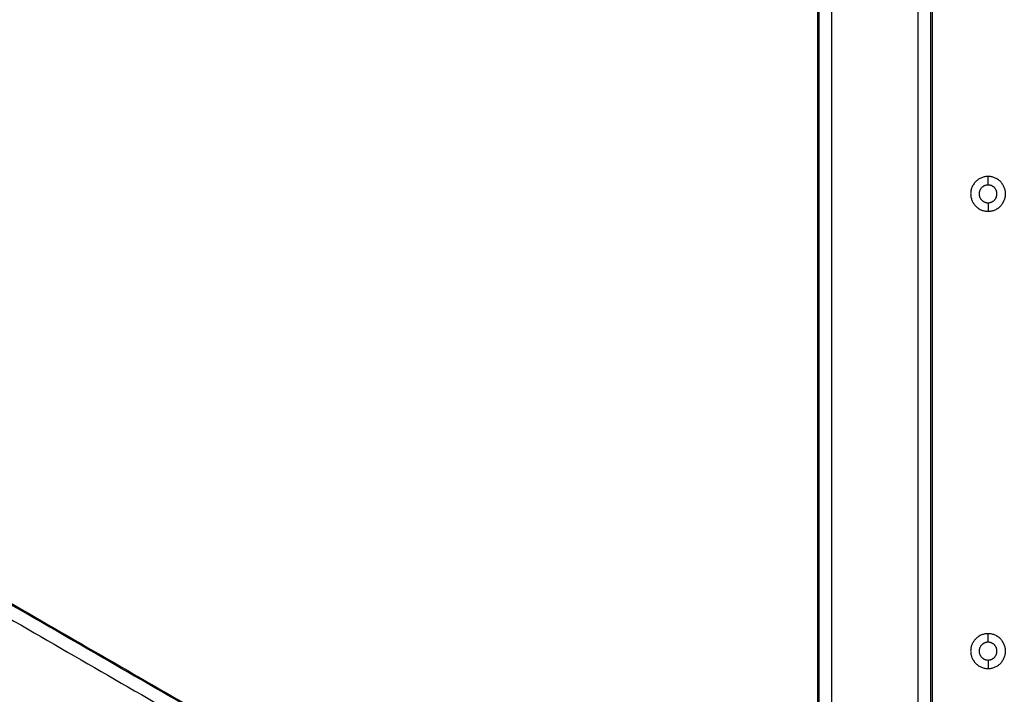
# Model space of a CAD drawing. Units: millimetres. Extents: x -4.8 to 12.6, y 3.6 to 19.8.
# Drawn here: x 4.2 to 4.6, y 5.9 to 6.2 of the extents above; entities that cross this region are included whole.
import ezdxf

# ---------------------------------------------------------------- set-up
doc = ezdxf.new("R2010")
doc.units = ezdxf.units.MM
doc.layers.add('DIASTASEIS', color=253, linetype='Continuous', lineweight=5)
doc.layers.add('Make2D$Visible$Curves', color=7, linetype='Continuous', true_color=0x000000)
doc.layers.add('Make2D$Visible$Tangents', color=7, linetype='Continuous', true_color=0x000000)
doc.styles.get("Standard").update_dxf_attribs({"font": 'ARIALN.TTF'})
doc.dimstyles.new('STANDARD_ACAD', dxfattribs={"dimtxt": 0.18, "dimasz": 0.15, "dimexe": 0.18, "dimexo": 0.0625, "dimgap": 0.09, "dimtad": 0, "dimtih": 1, "dimtoh": 1, "dimzin": 0, "dimdsep": 46, "dimtxsty": 'Standard', "dimblk": 'OBLIQUE', "dimcen": 0.09, "dimadec": 0, "dimazin": 0, "dimtfac": 1, "dimtofl": 0, "dimtmove": 0, "dimatfit": 3, "dimfxl": 1, "dimtolj": 1, "dimtzin": 0, "dimarcsym": 0})

# ---------------------------------------------------------------- blocks, each defined once
blk = doc.blocks.new('_Oblique')
at = {"color": 0, "linetype": 'ByBlock', "lineweight": -2, "transparency": 16777216}
blk.add_line((-0.5, -0.5), (0.5, 0.5), dxfattribs=at)
blk = doc.blocks.new('*D10')
at = {"layer": 'Defpoints', "color": 0}
for p in [(5.87252, 10.34503), (0.4236, 3.76852), (5.87276, 3.76852)]:
    blk.add_point(p, dxfattribs=at)
at = {"layer": 'DIASTASEIS', "color": 0, "lineweight": -2}
for p, q in [((5.81002, 10.34503), (0.2436, 10.34503)), ((0.4236, 10.34503), (0.4236, 7.23868)), ((0.4236, 3.76852), (0.4236, 6.87487)), ((5.81026, 3.76852), (0.2436, 3.76852))]:
    blk.add_line(p, q, dxfattribs=at)
at = {"layer": 'DIASTASEIS', "color": 0, "linetype": 'ByBlock', "lineweight": -2, "xscale": 0.15, "yscale": 0.15, "zscale": 0.15}
for p, rotation in [((0.4236, 10.34503), 90), ((0.4236, 3.76852), 270)]:
    blk.add_blockref('_Oblique', p, dxfattribs=dict(at, rotation=rotation))
at = {"layer": 'DIASTASEIS', "color": 0, "insert": (0.4236, 7.05678), "char_height": 0.18, "attachment_point": 5}
blk.add_mtext('\\A1;\\A1;6.60', dxfattribs=at)
blk = doc.blocks.new('*D11')
at = {"layer": 'Defpoints', "color": 0}
for p in [(1.38133, 8.84503), (5.49752, 8.84503), (5.87934, 5.26857)]:
    blk.add_point(p, dxfattribs=at)
at = {"layer": 'DIASTASEIS', "color": 0, "lineweight": -2}
for p, q in [((5.43502, 8.84503), (1.20133, 8.84503)), ((1.38133, 8.84503), (1.38133, 7.2387)), ((1.38133, 5.26857), (1.38133, 6.8749)), ((5.81684, 5.26857), (1.20133, 5.26857))]:
    blk.add_line(p, q, dxfattribs=at)
at = {"layer": 'DIASTASEIS', "color": 0, "linetype": 'ByBlock', "lineweight": -2, "xscale": 0.15, "yscale": 0.15, "zscale": 0.15}
for p, rotation in [((1.38133, 8.84503), 90), ((1.38133, 5.26857), 270)]:
    blk.add_blockref('_Oblique', p, dxfattribs=dict(at, rotation=rotation))
at = {"layer": 'DIASTASEIS', "color": 0, "insert": (1.38133, 7.0568), "char_height": 0.18, "attachment_point": 5}
blk.add_mtext('\\A1;\\A1;3.60', dxfattribs=at)
blk = doc.blocks.new('KATOPSH_S112A')
at = {"layer": 'Make2D$Visible$Curves', "color": 0, "lineweight": -3}
for points in [[(4.50751, 5.84322), (4.50751, 6.23672), (4.50751, 6.63022)], [(4.50801, 5.83737), (4.50801, 6.23512), (4.50801, 6.63287)], [(4.55201, 5.83737), (4.55201, 6.23512), (4.55201, 6.63287)], [(4.55251, 6.63287), (4.55251, 6.2358), (4.55251, 5.83872)], [(4.4814, 5.81671), (4.14365, 6.01174), (3.8059, 6.20676)], [(3.80601, 6.20728), (4.13951, 6.01471), (4.47301, 5.82214)], [(3.75495, 6.18537), (4.11818, 5.97564), (4.4814, 5.76591)]]:
    blk.add_open_spline(points, degree=2, dxfattribs=at)
for points, knots in [([(4.57451, 6.15358), (4.56766, 6.15358), (4.56766, 6.14672), (4.56766, 6.13987), (4.57451, 6.13987)], [0, 0, 0, 10.767809, 10.767809, 21.535618, 21.535618, 21.535618]), ([(4.57451, 6.13987), (4.58137, 6.13987), (4.58137, 6.14672), (4.58137, 6.15358), (4.57451, 6.15358)], [0, 0, 0, 10.767809, 10.767809, 21.535618, 21.535618, 21.535618]), ([(4.57451, 6.15022), (4.57101, 6.15022), (4.57101, 6.14672), (4.57101, 6.14322), (4.57451, 6.14322)], [0, 0, 0, 5.497787, 5.497787, 10.995574, 10.995574, 10.995574]), ([(4.57451, 6.14322), (4.57801, 6.14322), (4.57801, 6.14672), (4.57801, 6.15022), (4.57451, 6.15022)], [0, 0, 0, 5.497787, 5.497787, 10.995574, 10.995574, 10.995574]), ([(4.57451, 5.97358), (4.56766, 5.97358), (4.56766, 5.96672), (4.56766, 5.95987), (4.57451, 5.95987)], [0, 0, 0, 10.767809, 10.767809, 21.535618, 21.535618, 21.535618]), ([(4.57451, 5.95987), (4.58137, 5.95987), (4.58137, 5.96672), (4.58137, 5.97358), (4.57451, 5.97358)], [0, 0, 0, 10.767809, 10.767809, 21.535618, 21.535618, 21.535618]), ([(4.57451, 5.97022), (4.57101, 5.97022), (4.57101, 5.96672), (4.57101, 5.96322), (4.57451, 5.96322)], [0, 0, 0, 5.497787, 5.497787, 10.995574, 10.995574, 10.995574]), ([(4.57451, 5.96322), (4.57801, 5.96322), (4.57801, 5.96672), (4.57801, 5.97022), (4.57451, 5.97022)], [0, 0, 0, 5.497787, 5.497787, 10.995574, 10.995574, 10.995574])]:
    blk.add_rational_spline(points, [1, 0.707106781187, 1, 0.707106781187, 1], degree=2, knots=knots, dxfattribs=at)
at = {"layer": 'Make2D$Visible$Tangents', "color": 0, "lineweight": -3}
for points in [[(4.51301, 5.83737), (4.51301, 6.23512), (4.51301, 6.63287)], [(4.54701, 5.83737), (4.54701, 6.23512), (4.54701, 6.63287)], [(3.8059, 6.20099), (4.14365, 6.00596), (4.4814, 5.81094)], [(4.32278, 5.86327), (4.04387, 6.02432), (3.76495, 6.18537)], [(4.57451, 6.15022), (4.57451, 6.1519), (4.57451, 6.15358)], [(4.57451, 6.14322), (4.57451, 6.14155), (4.57451, 6.13987)], [(4.57451, 5.97022), (4.57451, 5.9719), (4.57451, 5.97358)], [(4.57451, 5.96322), (4.57451, 5.96155), (4.57451, 5.95987)]]:
    blk.add_open_spline(points, degree=2, dxfattribs=at)
blk = doc.blocks.new('S112A')
blk.add_blockref('KATOPSH_S112A', (0, 0))

msp = doc.modelspace()

# ---------------------------------------------------------------- block references
msp.add_blockref('S112A', (0, 0))

# ---------------------------------------------------------------- dimensions: what is measured, and where the dimension line sits
at = {"layer": 'DIASTASEIS'}
for base, p1, p2, text, picture, middle in [((0.4236, 3.76852), (5.87252, 10.34503), (5.87276, 3.76852), '\\A1;6.60', '*D10', (0.4236, 7.05678)), ((1.38133, 8.84503), (5.87934, 5.26857), (5.49752, 8.84503), '\\A1;3.60', '*D11', (1.38133, 7.0568))]:
    dim = msp.add_linear_dim(base=base, p1=p1, p2=p2, angle=90, text=text, dimstyle='STANDARD_ACAD', override={"dimdec": 2, "dimtxsty": 'Standard', "dimtmove": 2}, dxfattribs=at)
    dim.commit()
    dim.dimension.update_dxf_attribs({"geometry": picture, "text_midpoint": middle})

doc.saveas('drawing.dxf')
